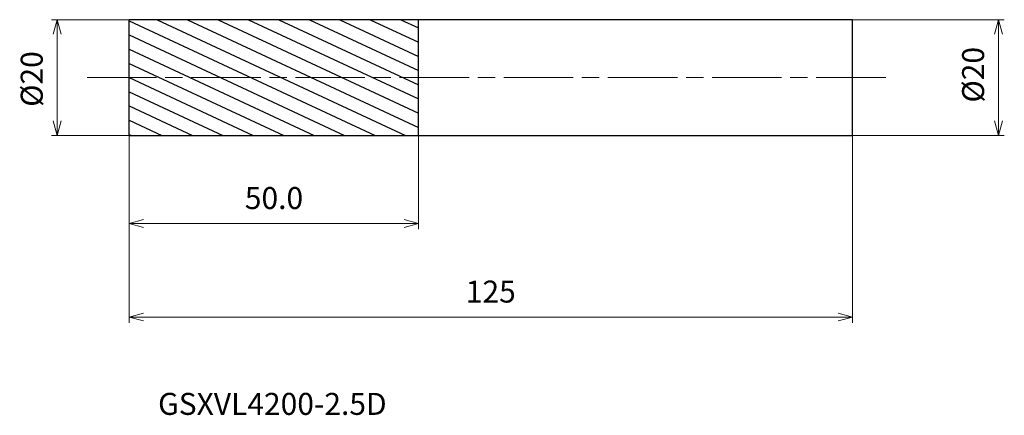
# Model space of a CAD drawing. Units: millimetres. Extents: x -19 to 151, y -58 to 10.
import ezdxf

# ---------------------------------------------------------------- set-up
doc = ezdxf.new("R2010")
doc.units = ezdxf.units.MM
doc.linetypes.add('AM_ISO08W050', pattern=[18, 12, -1.5, 3, -1.5])
for name, color, linetype, lineweight in [('AM_0', 7, 'Continuous', 30), ('AM_5', 3, 'Continuous', 13), ('AM_7', 4, 'AM_ISO08W050', 13), ('AM_8', 1, 'Continuous', 30)]:
    doc.layers.add(name, color=color, linetype=linetype, lineweight=lineweight)
doc.styles.add('ACISOTS', font='isocp.shx', dxfattribs={"height": 3.8, "bigfont": 'extfont.shx'})
doc.styles.get("Standard").update_dxf_attribs({"font": 'ISOCP.SHX', "bigfont": 'EXTFONT.SHX'})
doc.dimstyles.new('AM_JIS$0', dxfattribs={"dimtxt": 3.8, "dimasz": 2.5, "dimexe": 1, "dimexo": 0, "dimgap": 1.5, "dimtad": 3, "dimzin": 1, "dimdsep": 46, "dimtxsty": 'STANDARD', "dimblk": 'OPEN30', "dimcen": 0, "dimclrd": 3, "dimclre": 3, "dimclrt": 2, "dimaunit": 1, "dimadec": 0, "dimazin": 2, "dimtp": 0.1, "dimtm": 0.1, "dimtfac": 0.71, "dimtmove": 0, "dimatfit": 0, "dimldrblk": 'OPEN30', "dimfxl": 1, "dimlwd": 13, "dimlwe": 13, "dimarcsym": 0})

# ---------------------------------------------------------------- blocks, each defined once
blk = doc.blocks.new('_Open30')
at = {"color": 0, "linetype": 'ByBlock', "lineweight": -2}
for p, q in [((-1, 0.268), (0, 0)), ((0, 0), (-1, -0.268)), ((0, 0), (-1, 0))]:
    blk.add_line(p, q, dxfattribs=at)
blk = doc.blocks.new('*D4')
at = {"layer": 'AM_5', "color": 3, "lineweight": 13}
for p, q in [((0, -10), (0, -42.37)), ((125, -10), (125, -42.37)), ((2.5, -41.37), (122.5, -41.37))]:
    blk.add_line(p, q, dxfattribs=at)
at = {"layer": 'Defpoints', "color": 0}
for p in [(0, -10), (125, -10), (125, -41.37)]:
    blk.add_point(p, dxfattribs=at)
at = {"layer": 'AM_5', "color": 3, "lineweight": 13, "xscale": 2.5, "yscale": 2.5, "zscale": 2.5, "rotation": 180}
blk.add_blockref('_Open30', (0, -41.37), dxfattribs=at)
at = {"layer": 'AM_5', "color": 3, "lineweight": 13, "xscale": 2.5, "yscale": 2.5, "zscale": 2.5}
blk.add_blockref('_Open30', (125, -41.37), dxfattribs=at)
at = {"layer": 'AM_5', "color": 2, "insert": (62.5, -37.47), "char_height": 3.8, "attachment_point": 5}
blk.add_mtext('125', dxfattribs=at)
blk = doc.blocks.new('*D5')
at = {"layer": 'AM_5', "color": 3, "lineweight": 13}
for p, q in [((0, 10), (-13.44, 10)), ((-12.44, 7.5), (-12.44, -7.5)), ((0, -10), (-13.44, -10))]:
    blk.add_line(p, q, dxfattribs=at)
at = {"layer": 'Defpoints', "color": 0}
for p in [(0, 10), (-12.44, -10), (0, -10)]:
    blk.add_point(p, dxfattribs=at)
at = {"layer": 'AM_5', "color": 3, "lineweight": 13, "xscale": 2.5, "yscale": 2.5, "zscale": 2.5}
for p, rotation in [((-12.44, 10), 90), ((-12.44, -10), 270)]:
    blk.add_blockref('_Open30', p, dxfattribs=dict(at, rotation=rotation))
at = {"layer": 'AM_5', "color": 2, "insert": (-16.34, -0.25), "char_height": 3.8, "attachment_point": 5, "rotation": 90}
blk.add_mtext('%%c20', dxfattribs=at)
blk = doc.blocks.new('*D6')
at = {"layer": 'AM_5', "color": 3, "lineweight": 13}
for p, q in [((125, 10), (151.23, 10)), ((150.23, -7.5), (150.23, 7.5)), ((125, -10), (151.23, -10))]:
    blk.add_line(p, q, dxfattribs=at)
at = {"layer": 'Defpoints', "color": 0}
for p in [(125, 10), (150.23, 10), (125, -10)]:
    blk.add_point(p, dxfattribs=at)
at = {"layer": 'AM_5', "color": 3, "lineweight": 13, "xscale": 2.5, "yscale": 2.5, "zscale": 2.5}
for p, rotation in [((150.23, 10), 90), ((150.23, -10), 270)]:
    blk.add_blockref('_Open30', p, dxfattribs=dict(at, rotation=rotation))
at = {"layer": 'AM_5', "color": 2, "insert": (146.33, 0.49), "char_height": 3.8, "attachment_point": 5, "rotation": 90}
blk.add_mtext('%%c20', dxfattribs=at)
blk = doc.blocks.new('*D9')
at = {"layer": 'AM_5', "color": 3, "lineweight": 13}
for p, q in [((0, -10), (0, -26.21)), ((50, -10), (50, -26.21)), ((2.5, -25.21), (47.5, -25.21))]:
    blk.add_line(p, q, dxfattribs=at)
at = {"layer": 'Defpoints', "color": 0}
for p in [(0, -10), (50, -10), (50, -25.21)]:
    blk.add_point(p, dxfattribs=at)
at = {"layer": 'AM_5', "color": 3, "lineweight": 13, "xscale": 2.5, "yscale": 2.5, "zscale": 2.5, "rotation": 180}
blk.add_blockref('_Open30', (0, -25.21), dxfattribs=at)
at = {"layer": 'AM_5', "color": 3, "lineweight": 13, "xscale": 2.5, "yscale": 2.5, "zscale": 2.5}
blk.add_blockref('_Open30', (50, -25.21), dxfattribs=at)
at = {"layer": 'AM_5', "color": 2, "insert": (25.03, -21.31), "char_height": 3.8, "attachment_point": 5}
blk.add_mtext('50.0', dxfattribs=at)

msp = doc.modelspace()

# ---------------------------------------------------------------- hatches: boundary and pattern name
at = {"layer": 'AM_8'}
h = msp.add_hatch(dxfattribs=at)
h.set_pattern_fill('ANSI31', color=256, scale=0.7, angle=290, style=0)
h.paths.add_polyline_path([(50, 0), (0, 0), (0, -10), (50, -10)])
h.paths.add_polyline_path([(50, 10), (0, 10), (0, 0), (50, 0)])

# ---------------------------------------------------------------- linework, layer by layer
at = {"layer": 'AM_0'}
for p, q in [((0, -10), (0, 10)), ((50, 10), (0, 10)), ((125, 10), (50, 10)), ((50, -10), (50, 10)), ((125, -10), (125, 10)), ((0, -10), (50, -10)), ((50, -10), (125, -10))]:
    msp.add_line(p, q, dxfattribs=at)
at = {"layer": 'AM_7'}
msp.add_line((-7.27, 0), (132.09, 0), dxfattribs=at)

# ---------------------------------------------------------------- texts
at = {"layer": 'AM_0', "style": 'ACISOTS'}
msp.add_text('GSXVL4200-2.5D', height=3.8, dxfattribs=at).set_placement((5, -58.28))

# ---------------------------------------------------------------- dimensions: what is measured, and where the dimension line sits
at = {"layer": 'AM_5'}
for base, p1, p2, picture, middle in [((-12.44, -10), (0, 10), (0, -10), '*D5', (-12.44, -0.25)), ((150.23, 10), (125, -10), (125, 10), '*D6', (150.23, 0.49))]:
    dim = msp.add_linear_dim(base=base, p1=p1, p2=p2, angle=90, text='%%c<>', dimstyle='AM_JIS$0', override={"dimtxt": 3.8, "dimasz": 2.5, "dimgap": 2, "dimdec": 0}, dxfattribs=at)
    dim.commit()
    dim.dimension.update_dxf_attribs({"geometry": picture, "text_midpoint": middle, "dimtype": 160})
dim = msp.add_linear_dim(base=(125, -41.37), p1=(0, -10), p2=(125, -10), angle=0, dimstyle='AM_JIS$0', override={"dimtxt": 3.8, "dimasz": 2.5, "dimgap": 2, "dimdec": 0}, dxfattribs=at)
dim.commit()
dim.dimension.update_dxf_attribs({"geometry": '*D4', "text_midpoint": (62.5, -37.47)})
dim = msp.add_linear_dim(base=(50, -25.21), p1=(0, -10), p2=(50, -10), angle=0, dimstyle='AM_JIS$0', override={"dimtxt": 3.8, "dimasz": 2.5, "dimgap": 2, "dimdec": 1}, dxfattribs=at)
dim.commit()
dim.dimension.update_dxf_attribs({"geometry": '*D9', "text_midpoint": (25.03, -25.21), "dimtype": 160})

doc.saveas('drawing.dxf')
